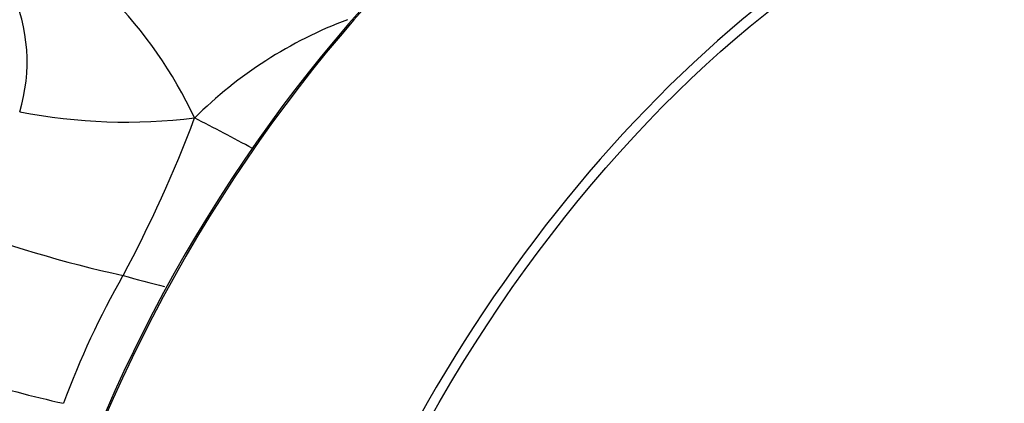
# Model space of a CAD drawing. Units: millimetres. Extents: x 0 to 835, y 0 to 1165.
# Drawn here: x 329 to 342, y 242 to 247 of the extents above; entities that cross this region are included whole.
import ezdxf
from ezdxf import colors
from ezdxf.entities.mleader import LeaderData, LeaderLine
from ezdxf.math import Vec2, Vec3

# ---------------------------------------------------------------- set-up
doc = ezdxf.new("R2010")
doc.units = ezdxf.units.MM
doc.layers.add('DV7_Défaut', color=7, linetype='Continuous')
doc.layers.add('Défaut', color=7, linetype='Continuous')

# ---------------------------------------------------------------- blocks, each defined once
blk = doc.blocks.new('_DOT')
at = {"color": 0}
blk.add_line((0, 0), (-1, 0), dxfattribs=at)
at = {"color": 0, "const_width": 0.333}
blk.add_lwpolyline([(-0.1665, 0, 1), (0.1665, 0, 1)], format="xyb", close=True, dxfattribs=at)
blk = doc.blocks.new('SE6')
at = {"layer": 'DV7_Défaut', "color": 7, "linetype": 'Continuous'}
for centre, radius, start, end in [((326.312, 246.766), 2.402, 343.1932, 24.741), ((325.462, 243.362), 6.165, 25.2121, 44.5391), ((335.281, 241.72), 6.017, 110.6131, 134.8152), ((330.088, 253.649), 7.719, 258.9704, 277.0821), ((314.298, 252.275), 17.883, 331.7121, 339.4155), ((311.119, 207.304), 43.512, 61.5557, 62.753), ((333.801, 260.837), 17.445, 249.2905, 257.5704), ((340.511, 237.851), 12.039, 150.3813, 159.7059), ((335.982, 265.253), 22.259, 254.5335, 256.0674), ((331.888, 254.393), 12.651, 245.7505, 257.8267)]:
    blk.add_arc(centre, radius, start, end, dxfattribs=at)
for centre, major_axis, start_param, end_param in [((337.168, 240.459), (-6.25, -10.825), 3.141593, 6.283185), ((337.098, 240.5), (6.2, 10.739), 0.781374, 2.356194), ((340.562, 238.499), (6.25, 10.825), 0.581836, 3.141593)]:
    blk.add_ellipse(centre, major_axis=major_axis, ratio=0.57735, start_param=start_param, end_param=end_param, dxfattribs=at)
blk.add_ellipse((340.633, 238.458), major_axis=(-6.2, -10.739), ratio=0.57735, dxfattribs=at)

msp = doc.modelspace()

# ---------------------------------------------------------------- block references
at = {"layer": 'Défaut'}
msp.add_blockref('SE6', (0, 0), dxfattribs=at)

# ---------------------------------------------------------------- leaders
at = {"layer": 'Défaut', "color": 7, "linetype": 'Continuous'}
ml = msp.add_multileader_mtext('Standard', dxfattribs=at)
ml.set_content('{\\pxsm0.9;\\fSolid Edge ISO|b1||i0||c0|p34;\\W1.;02/03/2020\\P}', color=256)
ml.set_leader_properties()
ml.set_arrow_properties(name='DOT')
ml.build(insert=Vec2(0, 0))
ml.multileader.update_dxf_attribs({"leader_type": 0, "dogleg_length": 0, "arrow_head_size": 12})
ctx = ml.context
ctx.base_point, ctx.char_height, ctx.arrow_head_size, ctx.landing_gap_size = Vec3(747.016, 1157.46), 12, 12, 4.2
notes = []
notes.append((ctx, [(0, (0, 0, 0), (0, 0), (1, 0), 1, [])]))
ctx.mtext.insert = Vec3(749.016, 1163.58)
for ctx, leaders in notes:
    for number, flags, end, landing, length, lines in leaders:
        leader = LeaderData()
        leader.index, (leader.has_last_leader_line, leader.has_dogleg_vector, leader.attachment_direction) = number, flags
        leader.last_leader_point, leader.dogleg_vector, leader.dogleg_length = Vec3(end), Vec3(landing), length
        for number, points, colour, breaks in lines:
            line = LeaderLine()
            line.index, line.vertices, line.color, line.breaks = number, Vec3.list(points), colors.encode_raw_color(colour), breaks
            leader.lines.append(line)
        ctx.leaders.append(leader)

doc.saveas('drawing.dxf')
